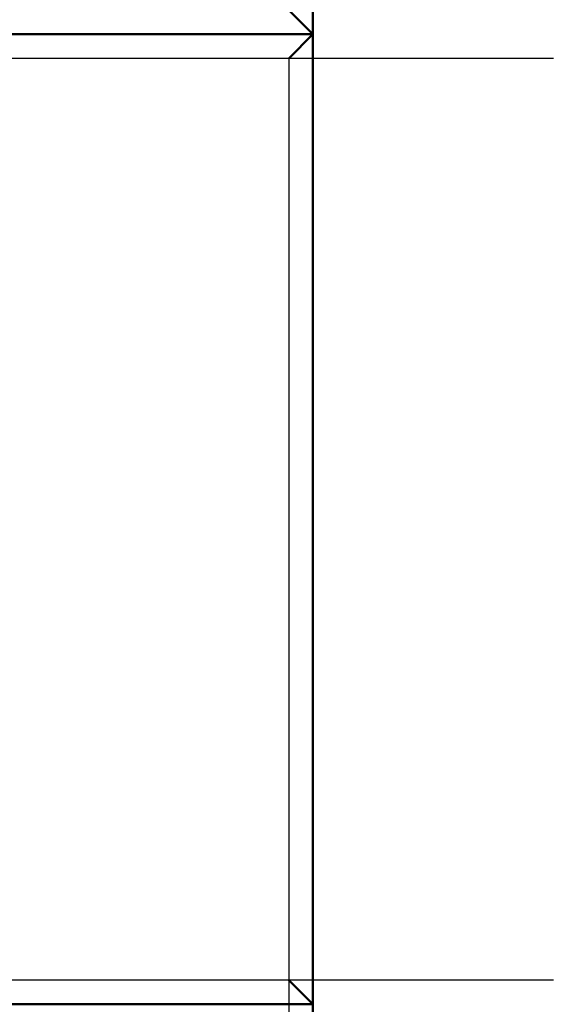
# Model space of a CAD drawing. Extents: x 0 to 420, y 0 to 297.
# Drawn here: x 130 to 134, y 74 to 81 of the extents above; entities that cross this region are included whole.
import ezdxf

# ---------------------------------------------------------------- set-up
doc = ezdxf.new("R2010")
doc.units = 0
doc.linetypes.add('DASHDOT', pattern=[18.5, 12, -3, 0.5, -3])
doc.layers.get('0').update_dxf_attribs({"lineweight": 13})

# ---------------------------------------------------------------- blocks, each defined once
blk = doc.blocks.new('BLOCK4853')
at = {"color": 7, "lineweight": 50}
for p, q in [((336.999, 177.7), (336.999, 145.45)), ((336.999, 145.45), (257.001, 145.45)), ((297, 145.45), (336.999, 145.45)), ((336.999, 145.45), (336.999, 113.2)), ((336.999, 113.2), (257.001, 113.2)), ((297, 113.2), (336.999, 113.2)), ((336.999, 113.2), (336.999, 80.95))]:
    blk.add_line(p, q, dxfattribs=at)
at = {"color": 7, "lineweight": 50, "ltscale": 0.028284}
for p, q in [((336.999, 145.45), (336.199, 146.25)), ((336.199, 144.65), (336.999, 145.45)), ((336.999, 113.2), (336.199, 114))]:
    blk.add_line(p, q, dxfattribs=at)
at = {"color": 7, "lineweight": 25}
for p, q in [((336.199, 144.65), (297, 144.65)), ((336.199, 144.65), (336.199, 114)), ((336.199, 114), (297, 114))]:
    blk.add_line(p, q, dxfattribs=at)

msp = doc.modelspace()

# ---------------------------------------------------------------- linework, layer by layer
at = {"color": 7, "linetype": 'DASHDOT', "lineweight": 25}
msp.add_line((132.0679, 132.5105), (132.0679, 55.1104), dxfattribs=at)
at = {"color": 7, "linetype": 'DASHDOT', "lineweight": 25, "ltscale": 0.479992}
for p, q in [((133.8279, 80.7505), (114.6282, 80.7505)), ((133.8279, 74.6205), (114.6282, 74.6205))]:
    msp.add_line(p, q, dxfattribs=at)

# ---------------------------------------------------------------- block references
at = {"lineweight": 0, "xscale": 0.2, "yscale": 0.2, "zscale": 0.2}
msp.add_blockref('BLOCK4853', (64.828, 51.8205), dxfattribs=at)

doc.saveas('drawing.dxf')
